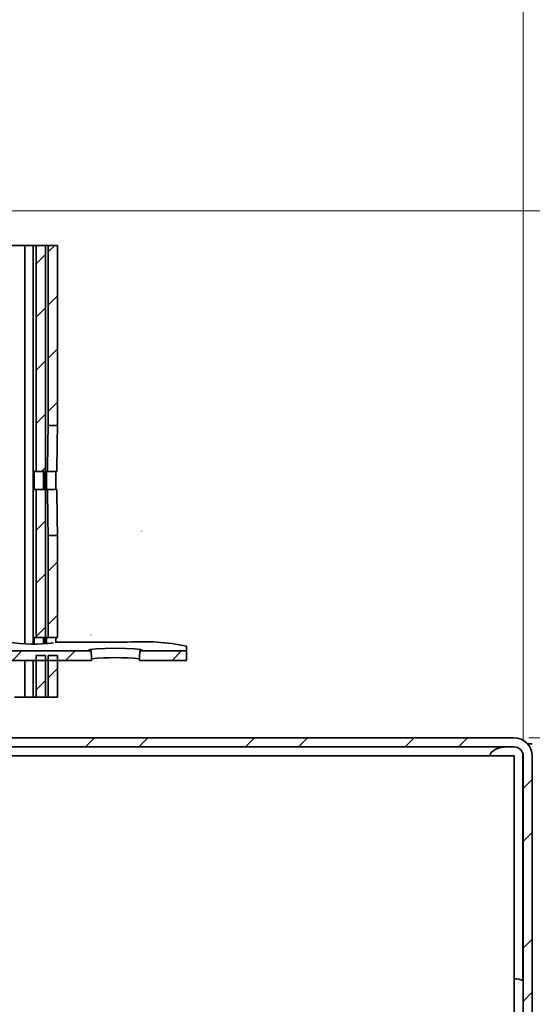
# Model space of a CAD drawing. Units: inches. Extents: x 2 to 154, y 1 to 99.
# Drawn here: x 88 to 90, y 73 to 76 of the extents above; entities that cross this region are included whole.
import ezdxf

# ---------------------------------------------------------------- set-up
doc = ezdxf.new("R2010")
doc.units = ezdxf.units.IN
doc.header["$MEASUREMENT"] = 0
doc.linetypes.add('SLD-Solid', pattern=[0])
doc.styles.add('SLDTEXTSTYLE0', font='GOTHIC.TTF', dxfattribs={"width": 0.913})
doc.dimstyles.new('SLDDIMSTYLE0', dxfattribs={"dimtxt": 0.833333, "dimasz": 0.833333, "dimexe": 0, "dimexo": 0.0625, "dimgap": 0.208333, "dimtad": 0, "dimtih": 1, "dimtoh": 1, "dimdec": 1, "dimrnd": 1e-09, "dimzin": 12, "dimdsep": 46, "dimtxsty": 'SLDTEXTSTYLE0', "dimsah": 1, "dimcen": 0.09, "dimadec": 0, "dimazin": 3, "dimtfac": 1, "dimtdec": 1, "dimtofl": 0, "dimtmove": 0, "dimatfit": 3, "dimfxl": 1, "dimfrac": 2, "dimtolj": 1, "dimtzin": 12, "dimarcsym": 0})
doc.dimstyles.new('SLDDIMSTYLE2', dxfattribs={"dimtxt": 0.833333, "dimasz": 0.833333, "dimexe": 0, "dimexo": 0.0625, "dimgap": 0.208333, "dimtad": 0, "dimtih": 1, "dimtoh": 1, "dimdec": 1, "dimrnd": 1e-09, "dimzin": 12, "dimdsep": 46, "dimtxsty": 'SLDTEXTSTYLE0', "dimsah": 1, "dimcen": 0.09, "dimadec": 0, "dimazin": 3, "dimtfac": 1, "dimtdec": 1, "dimtmove": 0, "dimatfit": 0, "dimfxl": 1, "dimfrac": 2, "dimtolj": 1, "dimtzin": 12, "dimarcsym": 0})
doc.dimstyles.new('SLDDIMSTYLE3', dxfattribs={"dimtxt": 0.833333, "dimasz": 0.833333, "dimexe": 0, "dimexo": 0.0625, "dimgap": 0.208333, "dimtad": 0, "dimtih": 1, "dimtoh": 1, "dimdec": 6, "dimrnd": 1e-09, "dimzin": 12, "dimdsep": 46, "dimtxsty": 'SLDTEXTSTYLE0', "dimsah": 1, "dimcen": 0.09, "dimadec": 0, "dimazin": 3, "dimtfac": 1, "dimtdec": 1, "dimtofl": 0, "dimtmove": 0, "dimatfit": 3, "dimfxl": 1, "dimfrac": 2, "dimtolj": 1, "dimtzin": 12, "dimarcsym": 0})

# ---------------------------------------------------------------- blocks, each defined once
blk = doc.blocks.new('_D')
at = {"color": 7, "linetype": 'SLD-Solid', "lineweight": 0}
for p, q in [((89.9759, 73.6849), (94.9254, 73.6849)), ((94.8004, 73.6849), (94.8004, 69.6849)), ((90.0621, 69.6849), (94.9254, 69.6849)), ((94.8004, 67.5945), (94.8004, 69.6849)), ((95.0504, 67.5945), (94.8004, 67.5945))]:
    blk.add_line(p, q, dxfattribs=at)
at = {"color": 7, "linetype": 'SLD-Solid', "lineweight": 18}
for points in [[(94.8004, 73.6849), (94.6722, 72.8516), (94.9286, 72.8516)], [(94.8004, 69.6849), (94.9286, 70.5183), (94.6722, 70.5183)]]:
    blk.add_solid(points, dxfattribs=at)
at = {"color": 7, "linetype": 'SLD-Solid', "lineweight": 18, "char_height": 0.83333, "attachment_point": 1, "style": 'SLDTEXTSTYLE0'}
for s, insert in [('[102]', (95.4173, 68.6589)), ('4"', (96.2514, 67.3348))]:
    blk.add_mtext(s, dxfattribs=dict(at, insert=insert))
blk = doc.blocks.new('_D_3')
at = {"color": 7, "linetype": 'SLD-Solid', "lineweight": 0}
for p, q in [((62.6421, 73.6737), (62.6421, 92.1526)), ((89.9571, 73.6737), (89.9571, 92.1526)), ((62.6421, 92.0276), (67.1218, 92.0276)), ((89.9571, 92.0276), (85.4774, 92.0276))]:
    blk.add_line(p, q, dxfattribs=at)
at = {"color": 7, "linetype": 'SLD-Solid', "lineweight": 18}
for points in [[(62.6421, 92.0276), (63.4754, 91.8994), (63.4754, 92.1558)], [(89.9571, 92.0276), (89.1238, 92.1558), (89.1238, 91.8994)]]:
    blk.add_solid(points, dxfattribs=at)
at = {"color": 7, "linetype": 'SLD-Solid', "lineweight": 18, "attachment_point": 1, "style": 'SLDTEXTSTYLE0'}
for s, insert, char_height in [('[687]', (74.9856, 94.4161), 0.83333), ('27"', (75.5118, 93.092), 0.83333), ('MINIMUM INSIDE', (71.9362, 91.768), 0.833333), ('DIMENSION OF SQUARE FLASHING', (67.2441, 90.4439), 0.833333)]:
    blk.add_mtext(s, dxfattribs=dict(at, insert=insert, char_height=char_height))
blk = doc.blocks.new('_D_4')
at = {"color": 7, "linetype": 'SLD-Solid', "lineweight": 0}
for p, q in [((95.0305, 77.4036), (94.7805, 77.4036)), ((94.7805, 77.4036), (94.7805, 75.4349)), ((87.0496, 75.4349), (94.9055, 75.4349)), ((89.9759, 73.6849), (94.9055, 73.6849)), ((94.7805, 73.6849), (94.7805, 72.0824))]:
    blk.add_line(p, q, dxfattribs=at)
at = {"color": 7, "linetype": 'SLD-Solid', "lineweight": 18}
for points in [[(94.7805, 75.4349), (94.9087, 76.2683), (94.6523, 76.2683)], [(94.7805, 73.6849), (94.6523, 72.8516), (94.9087, 72.8516)]]:
    blk.add_solid(points, dxfattribs=at)
at = {"color": 7, "linetype": 'SLD-Solid', "lineweight": 18, "char_height": 0.83333, "attachment_point": 1, "style": 'SLDTEXTSTYLE0'}
for s, insert in [('[44]', (95.8834, 78.4681)), ('1 3/4"', (95.3973, 77.144))]:
    blk.add_mtext(s, dxfattribs=dict(at, insert=insert))
blk = doc.blocks.new('_D_5')
at = {"color": 7, "linetype": 'SLD-Solid', "lineweight": 0}
for p, q in [((76.3496, 83.2777), (102.956, 83.2777)), ((102.831, 83.2777), (102.831, 76.188)), ((101.4459, 75.85), (101.1925, 75.85)), ((101.1925, 75.85), (101.1925, 74.5259)), ((104.216, 75.85), (104.4695, 75.85)), ((104.4695, 75.85), (104.4695, 74.5259)), ((101.1925, 74.5259), (101.4459, 74.5259)), ((104.4695, 74.5259), (104.216, 74.5259)), ((103.7941, 74.1116), (102.7552, 72.3801)), ((102.831, 65.0449), (102.831, 72.1347)), ((97.3496, 65.0449), (102.956, 65.0449))]:
    blk.add_line(p, q, dxfattribs=at)
at = {"color": 7, "linetype": 'SLD-Solid', "lineweight": 18}
for centre, start, end in [((104.8233, 74.0768), 153.4349, 206.5651), ((100.8387, 74.0768), 333.4349, 26.5651)]:
    blk.add_arc(centre, 4.3427, start, end, dxfattribs=at)
for points in [[(102.831, 83.2777), (102.7028, 82.4444), (102.9592, 82.4444)], [(102.831, 65.0449), (102.9592, 65.8783), (102.7028, 65.8783)]]:
    blk.add_solid(points, dxfattribs=at)
at = {"color": 7, "linetype": 'SLD-Solid', "lineweight": 18, "attachment_point": 1, "style": 'SLDTEXTSTYLE0'}
for s, insert, char_height in [('463.1', (101.4459, 75.5904), 0.83333), ('1', (102.6589, 74.3103), 0.8333), ('"', (103.8904, 73.7827), 0.8333), ('18', (101.4274, 73.7827), 0.83333), ('4', (103.2746, 73.1992), 0.8333)]:
    blk.add_mtext(s, dxfattribs=dict(at, insert=insert, char_height=char_height))

msp = doc.modelspace()

# ---------------------------------------------------------------- hatches: boundary and pattern name
at = {"linetype": 'SLD-Solid', "lineweight": 18}
h = msp.add_hatch(dxfattribs=at)
h.set_pattern_fill('ANSI32', angle=3e-322, style=0)
edge = h.paths.add_edge_path(flags=0)
edge.add_arc((87.5296155, 73.9349227), 0.25, 180, 270, ccw=False)
edge.add_line((87.2796155, 73.9349227), (87.2796155, 75.1867292))
edge.add_arc((87.0296155, 75.1867292), 0.25, 0, 96.8921026)
edge.add_line((86.9996155, 75.4349227), (87.0032155, 75.4051395))
edge.add_arc((87.0296155, 75.1867292), 0.22, 0, 96.8921026, ccw=False)
edge.add_line((87.2496155, 75.1867292), (87.2496155, 73.9349227))
edge.add_arc((87.5296155, 73.9349227), 0.28, 180, 270)
edge.add_line((87.5296155, 73.6549227), (89.9258655, 73.6549227))
edge.add_arc((89.9258655, 73.6236727), 0.03125, 0, 90, ccw=False)
edge.add_line((89.9571155, 73.6236727), (89.9571155, 69.6849227))
edge.add_line((89.9571155, 69.6849227), (89.9871155, 69.6849227))
edge.add_line((89.9871155, 69.6849227), (89.9871155, 73.6236727))
edge.add_arc((89.9258655, 73.6236727), 0.06125, 0, 90)
edge.add_line((89.9258655, 73.6849227), (87.5296155, 73.6849227))
h = msp.add_hatch(dxfattribs=at)
h.set_pattern_fill('ANSI31', angle=3e-322, style=0)
h.paths.add_polyline_path([(88.3401685, 75.3199964), (88.3401685, 74.5689964), (88.3711718, 74.5689964), (88.3711718, 75.3199964)], flags=0)
h = msp.add_hatch(dxfattribs=at)
h.set_pattern_fill('ANSI31', angle=3e-322, style=0)
edge = h.paths.add_edge_path(flags=0)
edge.add_line((88.411176, 75.3199964), (88.3801727, 75.3199964))
edge.add_line((88.3801727, 75.3199964), (88.3801727, 74.7214675))
edge.add_ellipse((91.2021506, 74.5389964), major_axis=(-12.9005575, 0), ratio=0.0144954975, start_angle=282.49446336, end_angle=282.63553821, ccw=False)
edge.add_line((88.411176, 74.7215676), (88.411176, 75.3199964))
h = msp.add_hatch(dxfattribs=at)
h.set_pattern_fill('ANSI32', angle=3e-322, style=0)
edge = h.paths.add_edge_path(flags=0)
edge.add_line((88.0086155, 73.9421054), (88.5236886, 73.9421054))
edge.add_ellipse((88.6033917, 74.519932), major_axis=(0, -1.3241224), ratio=0.06689916, start_angle=294.3647972, end_angle=295.8734308, ccw=False)
edge.add_line((88.5226985, 73.9736722), (88.0086155, 73.9736722))
edge.add_ellipse((88.0086155, 74.0027373), major_axis=(0, -0.0290651), ratio=0.997759742, start_angle=-90, end_angle=0, ccw=False)
edge.add_line((87.9796155, 74.0027373), (87.9796155, 74.4215068))
edge.add_line((87.9796155, 74.4215068), (87.9481194, 74.4215068))
edge.add_line((87.9481194, 74.4215068), (87.9481194, 74.0027373))
edge.add_ellipse((88.0086155, 74.0027373), major_axis=(0, -0.0606319), ratio=0.997759742, start_angle=270, end_angle=360)
h = msp.add_hatch(dxfattribs=at)
h.set_pattern_fill('ANSI31', angle=3e-322, style=0)
h.paths.add_polyline_path([(88.3711718, 74.0179964), (88.3711718, 74.5089964), (88.3401685, 74.5089964), (88.3401685, 74.0179964)], flags=0)
h = msp.add_hatch(dxfattribs=at)
h.set_pattern_fill('ANSI32', angle=3e-322, style=0)
edge = h.paths.add_edge_path(flags=0)
edge.add_line((88.8396122, 73.9736722), (88.684085, 73.9736722))
edge.add_ellipse((88.6033917, 74.519932), major_axis=(0, -1.3241224), ratio=0.06689916, start_angle=64.1265692, end_angle=65.6352028, ccw=False)
edge.add_line((88.6830949, 73.9421054), (88.8396122, 73.9421054))
edge.add_line((88.8396122, 73.9421054), (88.8396122, 73.9736722))
h = msp.add_hatch(dxfattribs=at)
h.set_pattern_fill('ANSI31', angle=3e-322, style=0)
edge = h.paths.add_edge_path(flags=0)
edge.add_ellipse((91.2021506, 74.5389964), major_axis=(-12.9005575, 0), ratio=0.0144954975, start_angle=77.36446179, end_angle=77.50553664, ccw=False)
edge.add_line((88.3801727, 74.3565253), (88.3801727, 74.0179964))
edge.add_line((88.3801727, 74.0179964), (88.411176, 74.0179964))
edge.add_line((88.411176, 74.0179964), (88.411176, 74.3564251))
h = msp.add_hatch(dxfattribs=at)
h.set_pattern_fill('ANSI31', angle=3e-322, style=0)
h.paths.add_polyline_path([(88.3711718, 73.8199964), (88.3711718, 73.9579964), (88.3401685, 73.9579964), (88.3401685, 73.8199964)], flags=0)
h = msp.add_hatch(dxfattribs=at)
h.set_pattern_fill('ANSI31', angle=3e-322, style=0)
h.paths.add_polyline_path([(88.411176, 73.8199964), (88.411176, 73.9579964), (88.3801727, 73.9579964), (88.3801727, 73.8199964)], flags=0)

# ---------------------------------------------------------------- linework, layer by layer
at = {"color": 7, "linetype": 'SLD-Solid', "lineweight": 35}
for p, q in [((87.8893175, 75.3199964), (88.3025766, 75.3199964)), ((88.3025766, 75.3199964), (88.3303908, 75.3199964)), ((88.3303908, 75.3199964), (88.3401685, 75.3199964)), ((88.3401685, 75.3199964), (88.3401685, 74.5689964)), ((88.3401685, 75.3199964), (88.3711718, 75.3199964)), ((88.3711718, 75.3199964), (88.3711718, 74.5689964)), ((88.3711718, 75.3199964), (88.3801727, 75.3199964)), ((88.3801727, 75.3199964), (88.3801727, 74.7214675)), ((88.411176, 75.3199964), (88.3801727, 75.3199964)), ((88.411176, 75.3199964), (88.411176, 74.7215676)), ((88.3336244, 74.5089964), (88.3336244, 74.5689964)), ((88.3336244, 74.5689964), (88.3401685, 74.5689964)), ((88.3401685, 74.5689964), (88.3711718, 74.5689964)), ((88.3646212, 74.5689964), (88.3646212, 74.5089964)), ((88.3744891, 74.5689964), (88.3780901, 74.5689964)), ((88.3744891, 74.5089964), (88.3744891, 74.5689964)), ((88.4090869, 74.5689964), (88.3780901, 74.5689964)), ((88.4054859, 74.5689964), (88.4054859, 74.5089964)), ((88.3401685, 74.5089964), (88.3336244, 74.5089964)), ((88.3401685, 74.5089964), (88.3401685, 74.0179964)), ((88.3711718, 74.5089964), (88.3401685, 74.5089964)), ((88.3711718, 74.5089964), (88.3711718, 74.0179964)), ((88.3780901, 74.5089964), (88.3744891, 74.5089964)), ((88.4090869, 74.5089964), (88.3780901, 74.5089964)), ((88.3801727, 74.3565253), (88.3801727, 74.0179964)), ((88.411176, 74.3564251), (88.411176, 74.0179964)), ((88.3336244, 73.997202), (88.3336244, 74.0179964)), ((88.3336244, 74.0179964), (88.3401685, 74.0179964)), ((88.3401685, 74.0179964), (88.3711718, 74.0179964)), ((88.3646212, 74.0179964), (88.3646212, 73.997799)), ((88.3744891, 73.9982135), (88.3744891, 74.0179964)), ((88.3744891, 74.0179964), (88.3801727, 74.0179964)), ((88.3801727, 74.0179964), (88.411176, 74.0179964)), ((88.4054859, 74.0179964), (88.4054859, 73.9999892)), ((88.4065413, 74.0024552), (88.4054859, 74.0015956)), ((88.6427618, 74.0024552), (88.4065413, 74.0024552)), ((88.8396122, 73.9736722), (88.8396122, 73.9892861)), ((88.0086155, 73.9736722), (88.5226985, 73.9736722)), ((88.3401685, 73.9579964), (88.3401685, 73.8199964)), ((88.3711718, 73.9579964), (88.3401685, 73.9579964)), ((88.3711718, 73.9579964), (88.3711718, 73.8199964)), ((88.3801727, 73.9579964), (88.3801727, 73.8199964)), ((88.411176, 73.9579964), (88.3801727, 73.9579964)), ((88.411176, 73.9579964), (88.411176, 73.8199964)), ((88.684085, 73.9736722), (88.8396122, 73.9736722)), ((88.8396122, 73.9736722), (88.8396122, 73.9421054)), ((88.0086155, 73.9421054), (88.5236886, 73.9421054)), ((88.6830949, 73.9421054), (88.8396122, 73.9421054)), ((88.3025766, 73.8199964), (88.2681194, 73.8199964)), ((88.3303908, 73.8199964), (88.3025766, 73.8199964)), ((88.3303908, 73.8199964), (88.3401685, 73.8199964)), ((88.3711718, 73.8199964), (88.3401685, 73.8199964)), ((88.3711718, 73.8199964), (88.3801727, 73.8199964)), ((88.411176, 73.8199964), (88.3801727, 73.8199964)), ((87.5296155, 73.6849227), (89.9258655, 73.6849227)), ((89.9711424, 73.6649227), (89.9871155, 73.6649227)), ((87.5296155, 73.6549227), (89.9258655, 73.6549227)), ((86.9271155, 73.6249227), (89.9271155, 73.6249227)), ((89.9271155, 73.6249227), (89.9271155, 72.6049227)), ((89.9571155, 69.6849227), (89.9571155, 73.6236727)), ((89.9871155, 69.6849227), (89.9871155, 73.6236727))]:
    msp.add_line(p, q, dxfattribs=at)
at = {"color": 8, "linetype": 'SLD-Solid', "lineweight": 35}
for p, q in [((88.3025766, 75.3199964), (88.3025766, 73.9974652)), ((88.3303908, 75.3199964), (88.3303908, 73.9971904)), ((88.3703866, 74.5689964), (88.3703866, 74.5089964)), ((88.3703866, 74.0179964), (88.3703866, 73.9980245)), ((88.3025766, 73.9421054), (88.3025766, 73.8199964)), ((88.3303908, 73.9421054), (88.3303908, 73.8199964)), ((89.9558655, 73.6324227), (89.9558655, 72.878922))]:
    msp.add_line(p, q, dxfattribs=at)
at = {"color": 7, "linetype": 'SLD-Solid', "lineweight": 35, "flags": 128}
msp.add_lwpolyline([(88.5226985, 73.9736722), (88.5148391, 73.9759627), (88.5209057, 73.9782775), (88.5399442, 73.9802525), (88.5689606, 73.9815771), (88.6033917, 73.9820431), (88.6378229, 73.9815771), (88.6668393, 73.9802525), (88.6858778, 73.9782775), (88.6919444, 73.9759627), (88.684085, 73.9736722)], dxfattribs=at)
at = {"color": 7, "linetype": 'SLD-Solid', "lineweight": 18}
msp.add_circle((88.3596155, 74.2212388), 5.0055404, dxfattribs=at)
at = {"color": 7, "linetype": 'SLD-Solid', "lineweight": 35}
for centre, radius, start, end in [((92.5393258, 74.588408), 4.161281, 178.1676207, 180.2672756), ((92.5510408, 74.5885818), 4.1420002, 178.1601075, 180.2709243), ((92.5393258, 74.4895847), 4.161281, 179.7327244, 181.8323793), ((92.5510408, 74.4894109), 4.1420002, 179.7290757, 181.8398925), ((88.3316412, 74.5077291), 0.5119777, 260.7178427, 277.3701429), ((88.6917542, 73.2569548), 0.7471085, 78.5854037, 93.7599231), ((88.6033917, 73.1366358), 0.8145439, 84.3728756, 95.6271244), ((89.9258655, 73.6236727), 0.06125, 0, 90), ((89.9258655, 73.6236727), 0.03125, 0, 90), ((89.9321155, 72.8349227), 0.05, 60, 95.7391705)]:
    msp.add_arc(centre, radius, start, end, dxfattribs=at)
for centre, major_axis, ratio, start_param, end_param in [((91.2021506, 74.5389964), (-12.9005575, 0), 0.014495498, 4.930458504, 4.932920725), ((91.2021506, 74.5389964), (-12.9005575, 0), 0.014495498, 1.350264582, 1.352726803), ((88.6033917, 74.519932), (0, -1.3241224), 0.06689916, 5.137634913, 5.163965537), ((88.6033917, 74.519932), (0, -1.3241224), 0.06689916, 1.11921977, 1.145550394), ((89.9070101, 73.6236727), (0.06125, 0), 0.510204082, 1.570796327, 3.141592654)]:
    msp.add_ellipse(centre, major_axis=major_axis, ratio=ratio, start_param=start_param, end_param=end_param, dxfattribs=at)

# ---------------------------------------------------------------- dimensions: what is measured, and where the dimension line sits
at = {"color": 7, "linetype": 'SLD-Solid', "lineweight": 18}
dim = msp.add_linear_dim(base=(89.9571155, 92.0275775), p1=(62.6421155, 73.6236727), p2=(89.9571155, 73.6236727), text='[687]\\P27"\\PMINIMUM INSIDE\\PDIMENSION OF SQUARE FLASHING', dimstyle='SLDDIMSTYLE0', dxfattribs=at)
dim.commit()
dim.dimension.update_dxf_attribs({"geometry": '_D_3', "text_midpoint": (76.2996155, 92.0275775), "dimtype": 160})
for base, p1, p2, text, dimstyle, picture, middle in [((102.8309699, 65.0449227), (76.2996155, 83.2777387), (97.2996155, 65.0449227), '(<>)', 'SLDDIMSTYLE3', '_D_5', (102.8309699, 74.1613307)), ((94.7804895, 73.6849227), (86.9996155, 75.4349227), (89.9258655, 73.6849227), '[44]\\P1 3/4"', 'SLDDIMSTYLE2', '_D_4', (94.7804895, 77.4035998)), ((94.8004331, 69.6849227), (89.9258655, 73.6849227), (90.0121155, 69.6849227), '[102]\\P4"', 'SLDDIMSTYLE0', '_D', (94.8004331, 67.5944607))]:
    dim = msp.add_linear_dim(base=base, p1=p1, p2=p2, angle=90, text=text, dimstyle=dimstyle, dxfattribs=at)
    dim.commit()
    dim.dimension.update_dxf_attribs({"geometry": picture, "text_midpoint": middle, "dimtype": 160})

doc.saveas('drawing.dxf')
